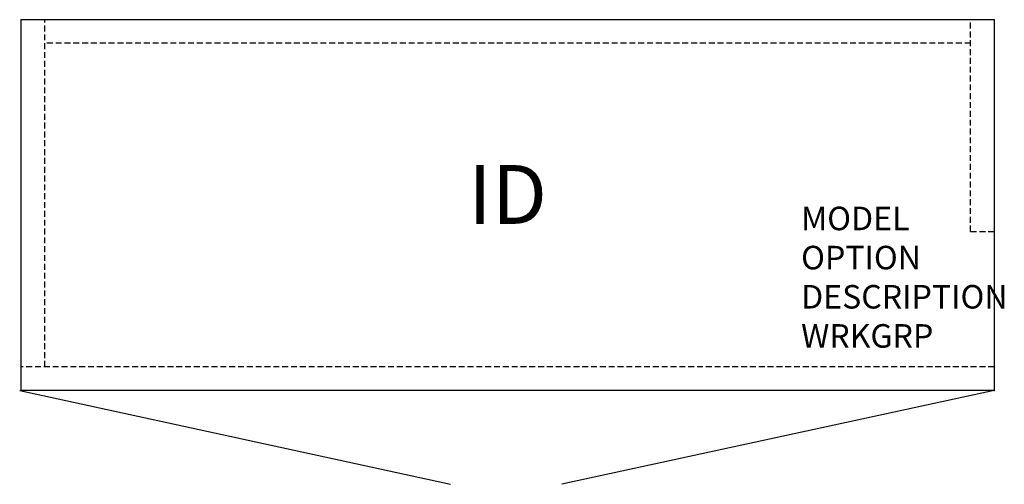
# Model space of a CAD drawing. Units: inches. Extents: x -0.1 to 41.8, y -19.7 to 0.
import ezdxf
from ezdxf.enums import TextEntityAlignment as Align

# ---------------------------------------------------------------- set-up
doc = ezdxf.new("R2010")
doc.units = ezdxf.units.IN
doc.header["$MEASUREMENT"] = 0
doc.linetypes.add('HIDDEN', pattern=[0.375, 0.25, -0.125])
doc.layers.add('AFUFR-P', color=3, linetype='Continuous')
doc.layers.add('AFUFR-P-TN', color=7, linetype='Continuous')
doc.styles.get("Standard").update_dxf_attribs({"font": 'arial.ttf'})

msp = doc.modelspace()

# ---------------------------------------------------------------- linework, layer by layer
at = {"layer": 'AFUFR-P', "color": 142, "linetype": 'Continuous'}
for p, q in [((41.341, 0), (0, 0)), ((0, -15.749), (0, 0)), ((41.341, 0), (41.341, -15.749)), ((-0.062, -15.749), (18.242, -19.738)), ((41.341, -15.749), (0, -15.749)), ((41.341, -15.749), (22.974, -19.738))]:
    msp.add_line(p, q, dxfattribs=at)
at = {"layer": 'AFUFR-P', "color": 142, "linetype": 'HIDDEN'}
for p, q in [((1, -14.749), (1, 0)), ((40.341, -9), (40.341, 0)), ((40.341, -1), (1, -1)), ((40.341, -9), (41.341, -9)), ((41.341, -14.749), (0, -14.749))]:
    msp.add_line(p, q, dxfattribs=at)
at = {"layer": 'AFUFR-P', "color": 142, "linetype": 'Continuous'}
for p in [(0, 0), (41.341, 0), (0, -15.749), (41.341, -15.749)]:
    msp.add_point(p, dxfattribs=at)

# ---------------------------------------------------------------- texts
at = {"layer": 'AFUFR-P', "color": 7, "lineweight": 0, "flags": 9}
for tag, p, s in [('MODEL', (33.139, -8.944), 'KOS3036-H          95'), ('OPTION', (33.139, -10.607), ''), ('DESCRIPTION', (33.139, -12.271), '30x36 OPEN OVERHEAD, CLOSED BACK'), ('WRKGRP', (33.139, -13.935), '')]:
    msp.add_attdef(tag, p, s, height=1, dxfattribs=at)
at = {"layer": 'AFUFR-P-TN', "lineweight": 0, "flags": 8}
msp.add_attdef('ID', text='KOS3036-H', height=2.5, dxfattribs=at).set_placement((20.67, -7.749), align=Align.MIDDLE)

doc.saveas('drawing.dxf')
